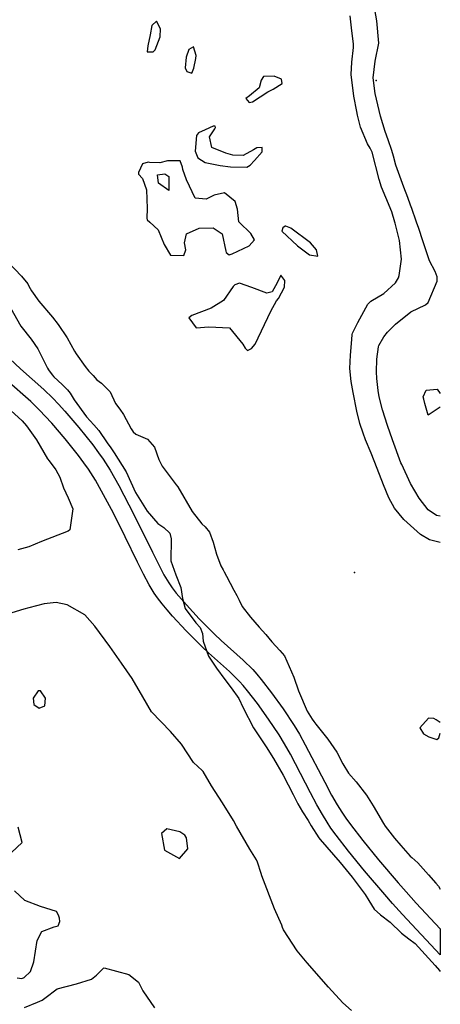
# Model space of a CAD drawing. Units: inches. Extents: x 1171770 to 1177769, y 517460 to 521460.
# Drawn here: x 1177571 to 1177769, y 519632 to 520095 of the extents above; entities that cross this region are included whole.
import ezdxf

# ---------------------------------------------------------------- set-up
doc = ezdxf.new("R2010")
doc.units = ezdxf.units.IN
doc.header["$MEASUREMENT"] = 0
for name, color, linetype, true_color in [('ELEV-Spot Elevation', 7, 'Continuous', 0xc2716a), ('TRANS-Street Sidewalk', 7, 'Continuous', 0xc2716a), ('Undefined', 7, 'Continuous', 0xc2716a)]:
    doc.layers.add(name, color=color, linetype=linetype, true_color=true_color)

msp = doc.modelspace()

# ---------------------------------------------------------------- linework, layer by layer
at = {"layer": 'ELEV-Spot Elevation'}
for p in [(1177738.84, 520066.52, 200.22), (1177728.71, 519835.41, 195.77)]:
    msp.add_point(p, dxfattribs=at)
at = {"layer": 'TRANS-Street Sidewalk'}
msp.add_lwpolyline([(1177566.82, 519935.73), (1177571.79, 519931.11), (1177582.71, 519921.34), (1177587.03, 519917.22), (1177589.59, 519914.54), (1177592.66, 519911.16), (1177599.2, 519903.51), (1177605.75, 519895.3), (1177608.49, 519891.65), (1177610.64, 519888.62), (1177613.94, 519883.4), (1177618.02, 519876.2), (1177622.76, 519867.19), (1177628.39, 519855.98), (1177633.75, 519844.92), (1177636.57, 519839.28), (1177639.2, 519834.34), (1177641.52, 519830.45), (1177643.1, 519828.16), (1177644.99, 519825.69), (1177649.71, 519820.13), (1177655.77, 519813.6), (1177662.87, 519806.47), (1177666.14, 519803.41), (1177676.38, 519794.14), (1177680.86, 519789.79), (1177682.82, 519787.63), (1177684.91, 519785.16), (1177689.76, 519778.9), (1177695.22, 519771.25), (1177700.33, 519763.53), (1177702.78, 519759.44), (1177705.54, 519754.47), (1177714.75, 519736.8), (1177717.95, 519730.81), (1177720.55, 519726.22), (1177722.72, 519722.7), (1177724.6, 519719.93), (1177726.77, 519716.91), (1177732.58, 519709.39), (1177739.93, 519700.42), (1177749.2, 519689.5), (1177752.9, 519685.29), (1177757.66, 519680.04), (1177768.95, 519667.92), (1177768.96, 519667.91), (1177768.96, 519655.7), (1177768.95, 519655.71), (1177751.3, 519674.67), (1177746.56, 519679.89), (1177742.88, 519684.08), (1177733.41, 519695.22), (1177725.82, 519704.49), (1177720.02, 519712), (1177717.63, 519715.31), (1177715.77, 519718.07), (1177713.6, 519721.61), (1177710.99, 519726.21), (1177707.95, 519731.89), (1177698.55, 519749.94), (1177695.78, 519754.93), (1177693.31, 519759.03), (1177688.35, 519766.5), (1177683.1, 519773.85), (1177678.47, 519779.83), (1177676.38, 519782.3), (1177674.63, 519784.21), (1177669.91, 519788.79), (1177660.14, 519797.64), (1177656.92, 519800.64), (1177649.6, 519807.98), (1177643.26, 519814.8), (1177640.67, 519817.77), (1177638.28, 519820.67), (1177636.17, 519823.43), (1177634.6, 519825.7), (1177632.26, 519829.63), (1177629.61, 519834.59), (1177626.77, 519840.27), (1177621.03, 519852.09), (1177615.42, 519863.27), (1177610.87, 519871.9), (1177607, 519878.75), (1177603.71, 519883.94), (1177601.56, 519886.97), (1177599.05, 519890.31), (1177592.8, 519898.16), (1177586.54, 519905.49), (1177583.47, 519908.88), (1177580.92, 519911.55), (1177576.6, 519915.68), (1177565.3, 519925.81)], dxfattribs=at)
at = {"layer": 'Undefined'}
for points, elevation in [([(1177757.81, 520000), (1177757.66, 520000.39), (1177755.57, 520006.43), (1177755.04, 520007.96), (1177753.7, 520011.64), (1177751.86, 520016.36), (1177748.13, 520026.82), (1177746.94, 520031.02), (1177746.18, 520033.63), (1177744.47, 520038.63), (1177743.1, 520042.54), (1177740.86, 520049.87), (1177738.34, 520060.44), (1177737.41, 520067.87), (1177738.38, 520075.63), (1177740.05, 520084.03), (1177739.11, 520094.65), (1177737.94, 520101.61)], 200), ([(1177747.69, 520000), (1177746.14, 520004.91), (1177743.44, 520011.65), (1177741.42, 520016.44), (1177740.21, 520020), (1177736.94, 520032.84), (1177736.09, 520034.69), (1177734.79, 520036.73), (1177731.47, 520044.63), (1177730.1, 520050.24), (1177729.76, 520051.93), (1177728.32, 520059.22), (1177727.18, 520069.42), (1177727.44, 520075.16), (1177728.16, 520082.01), (1177728.14, 520083.78), (1177727.5, 520089.83), (1177726.59, 520096.96)], 198), ([(1177640.8, 520028.75), (1177637.21, 520027.79), (1177632.34, 520028.02), (1177631.83, 520028.17), (1177629.07, 520027.47), (1177627.18, 520023.27), (1177627.29, 520022.52), (1177629.15, 520020.49), (1177631.07, 520015.12), (1177631.33, 520006.48), (1177631.16, 520001.86), (1177631.35, 520001.13), (1177632.59, 520000)], 196), ([(1177674.53, 520000), (1177674.38, 520000.14), (1177673.66, 520006.17), (1177672.63, 520009.77), (1177667.66, 520013.75), (1177662.84, 520012.64), (1177658.99, 520010.77), (1177653.83, 520011.31), (1177649.74, 520019.9), (1177648.04, 520024.71), (1177647.83, 520025.9), (1177646.88, 520028.85), (1177640.8, 520028.75)], 196), ([(1177632.59, 520000), (1177636.53, 519996.39), (1177639.23, 519989.42), (1177642.19, 519984.46), (1177648.51, 519984.36), (1177649.43, 519986.93), (1177648.87, 519990.33), (1177649.81, 519994.54), (1177655.71, 519997.22), (1177662.36, 519997.28), (1177666.52, 519994.5), (1177668.32, 519986.41), (1177668.44, 519985.73), (1177669.79, 519984.6), (1177670.78, 519984.92), (1177671.19, 519985.12), (1177679.19, 519988.9), (1177681.78, 519991.71), (1177679.98, 519994.62), (1177674.53, 520000)], 196), ([(1177768.97, 519849.43), (1177763.97, 519850.78), (1177759.67, 519853.28), (1177751.81, 519860.28), (1177747.54, 519865.62), (1177744.85, 519870.53), (1177742.35, 519876.55), (1177739.34, 519884.29), (1177736.53, 519891.39), (1177733.91, 519897.77), (1177732.74, 519900.77), (1177731.25, 519905.36), (1177729.72, 519911.13), (1177728.01, 519919.99), (1177727.18, 519925.17), (1177726.49, 519931.27), (1177726.73, 519937.5), (1177727.39, 519944.8), (1177727.54, 519947.26), (1177727.73, 519947.88), (1177728.05, 519948.47), (1177730.3, 519952.86), (1177734.98, 519961.4), (1177736.39, 519962.79), (1177742.39, 519966.44), (1177747.97, 519971.46), (1177749.35, 519973.84), (1177749.73, 519975), (1177750.8, 519982.53), (1177749.76, 519991.39), (1177747.85, 519999.5), (1177747.69, 520000)], 198), ([(1177768.97, 519861.77), (1177767.21, 519862.23), (1177763.33, 519864.87), (1177759.12, 519870.27), (1177755.04, 519877.21), (1177750.84, 519886.07), (1177750.5, 519886.93), (1177746.58, 519897.65), (1177744.14, 519904.45), (1177741.89, 519911.88), (1177740.27, 519917.97), (1177739.72, 519920.95), (1177739.2, 519926.5), (1177739.02, 519929.59), (1177739.13, 519935.61), (1177739.88, 519941.45), (1177740.06, 519941.98), (1177742.47, 519946.08), (1177744.15, 519948.3), (1177746.38, 519950.54), (1177748.01, 519952.08), (1177755.14, 519957.92), (1177761.97, 519961.08), (1177763.34, 519962.17), (1177767.46, 519972.29), (1177767.58, 519974.32), (1177766.49, 519976.81), (1177763.95, 519981.82), (1177760.81, 519991.29), (1177758.89, 519996.95), (1177757.81, 520000)], 200), ([(1177565.98, 519981.24), (1177572.36, 519974.54), (1177575.19, 519971.03), (1177575.81, 519969.94), (1177576.94, 519967.7), (1177580.48, 519962.94), (1177586.89, 519955.38), (1177589.45, 519951.95), (1177593.78, 519945.6), (1177597.23, 519939.36), (1177597.98, 519938.09), (1177602.12, 519932.23), (1177603.95, 519929.98), (1177605.06, 519928.92), (1177605.96, 519927.91), (1177607.6, 519925.92), (1177609.8, 519924.31), (1177613.9, 519920.3), (1177616.47, 519914.82), (1177618.4, 519912.05), (1177620.2, 519909.58), (1177623.76, 519902.91), (1177624.67, 519901.42), (1177625.97, 519900.36), (1177631.46, 519897.96), (1177634.79, 519894.21), (1177636.86, 519888.46), (1177638.36, 519885.4), (1177644.96, 519876.63), (1177645.68, 519875.58), (1177652.48, 519864.01), (1177657.06, 519858.24), (1177658.48, 519856.91), (1177660.61, 519854.37), (1177662.38, 519849.56), (1177663.86, 519843.94), (1177665.98, 519838.48), (1177666.95, 519836.69), (1177667.5, 519835.74), (1177668.49, 519833.7), (1177671.99, 519827.1), (1177673.39, 519824.62), (1177674.17, 519823.03), (1177674.48, 519822.31), (1177675.96, 519819.44), (1177679.8, 519814.38), (1177683.98, 519809.66), (1177687.08, 519806.21), (1177689.85, 519802.87), (1177693.65, 519798.73), (1177695.78, 519796.21), (1177700.22, 519786.25), (1177702.34, 519779.75), (1177706.41, 519770.24), (1177708.79, 519766.42), (1177709.61, 519765.36), (1177710.56, 519764.15), (1177716.16, 519756.99), (1177720.31, 519751.03), (1177723.13, 519745.45), (1177725.88, 519741.11), (1177729.54, 519737.01), (1177734.26, 519730.72), (1177737.5, 519725.68), (1177742.3, 519717.38), (1177743.04, 519716.15), (1177747.41, 519710.59), (1177750.52, 519707.04), (1177754.89, 519702.16), (1177755.67, 519701.39), (1177758.38, 519698.97), (1177763.43, 519693.37), (1177766.83, 519689.34), (1177768.07, 519687.92), (1177768.96, 519686.55)], 198), ([(1177567.27, 519911.52), (1177572.62, 519906.59), (1177574.65, 519904.31), (1177579.26, 519897.68), (1177584.47, 519888.84), (1177585.21, 519887.8), (1177588.45, 519883.55), (1177590.27, 519880.13), (1177592.09, 519875.15), (1177594.14, 519870.53), (1177596.33, 519865.33), (1177594.96, 519855.41), (1177594.2, 519854.79), (1177581.7, 519849.89), (1177575.77, 519847.36), (1177570.52, 519845.98)], 202), ([(1177768.97, 519764.82), (1177767.03, 519766.09), (1177765.91, 519766.73), (1177763.41, 519766.9), (1177759.32, 519762.35), (1177761.02, 519759.56), (1177763.59, 519758.23), (1177767.32, 519756.95), (1177768.22, 519757.62), (1177768.97, 519759.87)], 196), ([(1177567.67, 519703.78), (1177572.55, 519708.55), (1177570.7, 519715.76)], 198), ([(1177570.2, 519644.91), (1177572.38, 519644.68), (1177573.61, 519645.07), (1177576.54, 519647.88), (1177578.1, 519652.48), (1177579.63, 519662.48), (1177581.86, 519666.75), (1177587.57, 519668.82), (1177589.46, 519669.39), (1177590.33, 519671.36), (1177590.09, 519673), (1177589.68, 519674.31), (1177588.69, 519676.11), (1177581.27, 519678.38), (1177573.89, 519681.31), (1177568.93, 519685.85)], 198)]:
    msp.add_lwpolyline(points, dxfattribs=dict(at, elevation=elevation))
for points, elevation in [([(1177637.55, 520090.82), (1177635.73, 520094.5), (1177633.43, 520092.41), (1177632.78, 520088.07), (1177631.69, 520082.86), (1177631.32, 520079.96), (1177634.12, 520079.97), (1177635.06, 520081.01), (1177637.34, 520087.04)], 196), ([(1177653.07, 520082.31), (1177650.82, 520081.15), (1177649.61, 520077.57), (1177649.15, 520072.51), (1177649.93, 520070.71), (1177652.26, 520070.02), (1177653.3, 520072.33), (1177654.09, 520076.91), (1177654.26, 520078.32)], 196), ([(1177694.67, 520065.07), (1177694.46, 520067.14), (1177691.01, 520068.58), (1177685.99, 520068.5), (1177684.91, 520066.72), (1177683.88, 520063.11), (1177679.42, 520059.35), (1177677.72, 520058.07), (1177679.22, 520056.2), (1177680.77, 520056.48), (1177688.01, 520061.15), (1177690.5, 520062.45)], 196), ([(1177660.61, 520040.05), (1177663.12, 520043.83), (1177663.42, 520044.52), (1177663.22, 520045.08), (1177662.23, 520045.14), (1177658.5, 520043.31), (1177655.34, 520041.97), (1177654.53, 520040.73), (1177653.83, 520033.35), (1177655.07, 520030.21), (1177658.48, 520027.97), (1177665.58, 520026.63), (1177670.45, 520026.05), (1177678.16, 520025.78), (1177679.61, 520026.74), (1177681.72, 520028.97), (1177685.37, 520033.01), (1177685.25, 520035.1), (1177682.83, 520034.85), (1177681.18, 520033.97), (1177676.43, 520031.34), (1177671.53, 520031.49), (1177668.28, 520032.42), (1177661.74, 520035.14)], 196), ([(1177641.54, 520014.84), (1177636.67, 520018.27), (1177636.22, 520022.25), (1177639.68, 520022.75), (1177641.54, 520021.42)], 196), ([(1177696.39, 519998.1), (1177696.09, 519998.05), (1177695.04, 519997.28), (1177694.58, 519995.77), (1177701.95, 519988.85), (1177707.52, 519984.61), (1177711.47, 519983.99), (1177710.84, 519987.05), (1177708.07, 519990.24), (1177698.85, 519997.21)], 196), ([(1177692.96, 519964.15), (1177695.81, 519969.39), (1177695.92, 519972.51), (1177694.07, 519975.01), (1177692.36, 519971.56), (1177690.01, 519967.19), (1177687.51, 519966.7), (1177680.4, 519969.28), (1177674.75, 519971.27), (1177672.43, 519970.52), (1177671.76, 519969.76), (1177667.21, 519963.23), (1177661.4, 519959.56), (1177652.25, 519956.12), (1177650.82, 519954.98), (1177654.39, 519950.29), (1177660.2, 519950.85), (1177670.01, 519950.32), (1177676.23, 519942.74), (1177677.3, 519940.78), (1177678.43, 519939.75), (1177680.38, 519940.7), (1177681.99, 519942.73), (1177689.39, 519958.22), (1177692.09, 519962.97)], 196), ([(1177580.06, 519779.83), (1177577.77, 519776.37), (1177578.06, 519773.29), (1177580.6, 519771.69), (1177583.19, 519772.68), (1177583.5, 519776.31), (1177581.23, 519779.76)], 198), ([(1177646.59, 519713.57), (1177640.5, 519714.92), (1177638, 519712.76), (1177639.39, 519704.85), (1177646.57, 519701.03), (1177650.46, 519705.46), (1177649.71, 519710.73), (1177648.96, 519711.93)], 198)]:
    msp.add_lwpolyline(points, close=True, dxfattribs=dict(at, elevation=elevation))
for points in [[(1177567.06, 519959.73, 200), (1177572.05, 519951.19, 200), (1177576.83, 519944.99, 200), (1177579.95, 519940.52, 200), (1177584.45, 519931.42, 200), (1177584.92, 519930.66, 200), (1177586.69, 519928.24, 200), (1177587.42, 519927.38, 200), (1177591.45, 519923.76, 200), (1177593.96, 519921.27, 200), (1177595.19, 519919.64, 200), (1177597.1, 519916.55, 200), (1177602.84, 519908.57, 200), (1177606.24, 519904.73, 200), (1177608.59, 519902.05, 200), (1177612.58, 519896.36, 200), (1177614.18, 519893.9, 200), (1177615.81, 519891.58, 200), (1177621.42, 519882.61, 200), (1177623.57, 519877.78, 200), (1177625.83, 519872.99, 200), (1177631.34, 519864.18, 200), (1177636.33, 519858.33, 200), (1177639.07, 519856.51, 200), (1177641.95, 519853.86, 200), (1177642.65, 519851.23, 200), (1177642.47, 519840.79, 200), (1177644.7, 519834.21, 200), (1177647.12, 519828.29, 200), (1177647.94, 519823.18, 200), (1177649.17, 519818.53, 200), (1177654.21, 519811.65, 200), (1177656.23, 519809.58, 200), (1177657.27, 519806.77, 200), (1177657.64, 519803.12, 200), (1177660.06, 519796, 200), (1177663.89, 519790.39, 200), (1177667.73, 519785.13, 200), (1177670.81, 519781.15, 200), (1177674.36, 519776.2, 200), (1177676.46, 519771.83, 200), (1177681.25, 519762.45, 200), (1177687.14, 519753.45, 200), (1177690.66, 519747.98, 200), (1177695.23, 519740.11, 200), (1177699.9, 519731.1, 200), (1177702.03, 519726.71, 200), (1177704.26, 519722.9, 200), (1177706.89, 519718.85, 200), (1177708.38, 519716.39, 200), (1177711.92, 519710.71, 200), (1177712.55, 519709.9, 200), (1177722.01, 519699.14, 200), (1177727.61, 519692.16, 200), (1177732.81, 519685.29, 200), (1177733.74, 519684.03, 200), (1177735.41, 519681.28, 200), (1177737.98, 519677.17, 200), (1177740.85, 519674.54, 200), (1177745.42, 519671.01, 200), (1177750.69, 519665.85, 200), (1177754.14, 519663.2, 200), (1177757.17, 519661.08, 200), (1177766.51, 519650.7, 200), (1177768.6, 519648.29, 200), (1177768.96, 519647.94, 200)], [(1177761.75, 519914.79, 202), (1177761.21, 519916.82, 202), (1177760.99, 519917.86, 202), (1177762.31, 519921.12, 202), (1177767.47, 519921.55, 202), (1177768.98, 519919.42, 202)], [(1177768.98, 519913.02, 202), (1177763.34, 519909.23, 202), (1177761.75, 519914.79, 202)], [(1177727.2, 519629.57, 200), (1177723.21, 519633.13, 200), (1177716.44, 519640.52, 200), (1177706.38, 519651.9, 200), (1177701.78, 519657.58, 200), (1177695.39, 519667.46, 200), (1177694.94, 519668.56, 200), (1177694.53, 519669.7, 200), (1177691.08, 519677.37, 200), (1177685.23, 519692.89, 200), (1177684.86, 519693.95, 200), (1177683.12, 519699.32, 200), (1177682.7, 519700.29, 200), (1177679.53, 519705.37, 200), (1177673.24, 519716.26, 200), (1177671.79, 519718.82, 200), (1177666.62, 519727.08, 200), (1177661.49, 519735.12, 200), (1177657.58, 519741.85, 200), (1177657.11, 519742.37, 200), (1177653.11, 519746.12, 200), (1177647.43, 519754.67, 200), (1177642.29, 519760.72, 200), (1177633.32, 519769.9, 200), (1177629.28, 519776.95, 200), (1177624.19, 519785.61, 200), (1177619.33, 519792.8, 200), (1177613.77, 519800.63, 200), (1177606.72, 519810.21, 200), (1177602, 519815.56, 200), (1177593.78, 519820.18, 200), (1177588.52, 519821.23, 200), (1177582.93, 519820.62, 200), (1177575.71, 519818.78, 200), (1177573.41, 519818.11, 200), (1177563.73, 519815.1, 200)], [(1177573.73, 519630.97, 200), (1177579.82, 519633.51, 200), (1177582.05, 519634.45, 200), (1177583.31, 519635.33, 200), (1177589.08, 519639.81, 200), (1177598.16, 519642.08, 200), (1177605.23, 519644.34, 200), (1177607.58, 519646.1, 200), (1177610.87, 519649.42, 200), (1177611.19, 519649.56, 200), (1177622.76, 519646.49, 200), (1177627.27, 519642.87, 200), (1177629.32, 519638.84, 200), (1177634.82, 519630.81, 200)]]:
    msp.add_polyline3d(points, dxfattribs=at)

doc.saveas('drawing.dxf')
